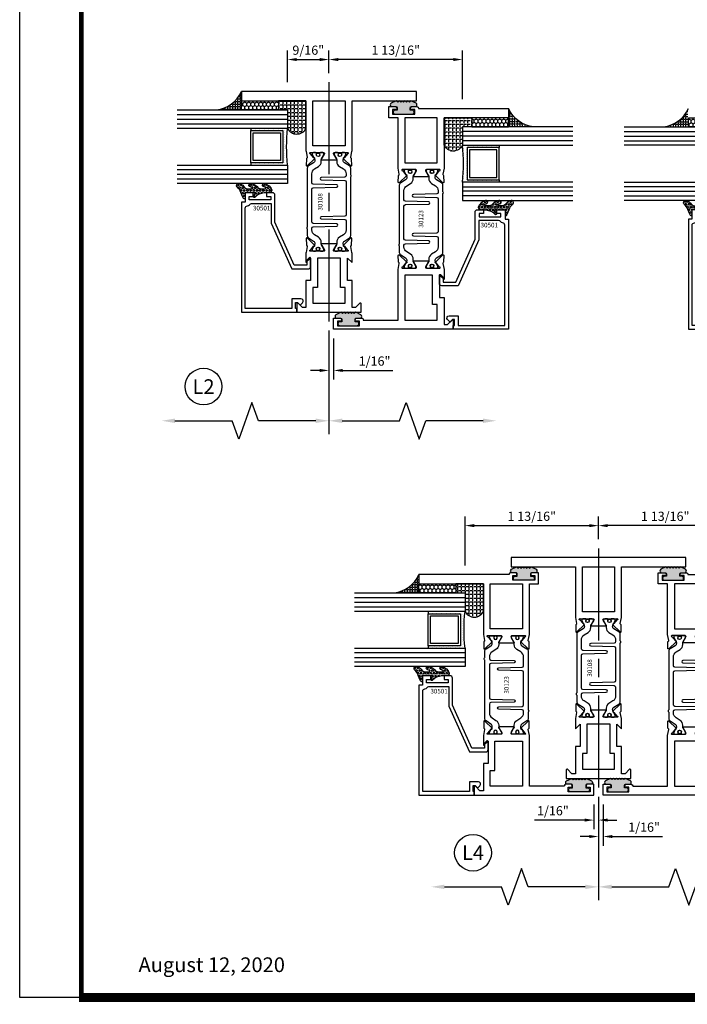
# Model space of a CAD drawing. Units: inches. Extents: x -12 to 186, y -91 to 4.
# Drawn here: x 121 to 130, y -67 to -54 of the extents above; entities that cross this region are included whole.
import ezdxf
from ezdxf.enums import TextEntityAlignment as Align

# ---------------------------------------------------------------- set-up
doc = ezdxf.new("R2010")
doc.units = ezdxf.units.IN
doc.header["$LTSCALE"] = 0.5
doc.header["$MEASUREMENT"] = 0
doc.linetypes.add('CENTER', pattern=[2, 1.25, -0.25, 0.25, -0.25])
for name, color, linetype in [('Beads', 5, 'Continuous'), ('CenterLine', 2, 'CENTER'), ('Dimensions', 3, 'Continuous'), ('GLASS', 8, 'Continuous'), ('Object', 6, 'Continuous'), ('OBJECTS', 6, 'Continuous'), ('sealant', 1, 'Continuous'), ('Text', 4, 'Continuous'), ('VINYL', 6, 'Continuous')]:
    doc.layers.add(name, color=color, linetype=linetype)
doc.styles.add('Arial', font='arial.ttf')
doc.styles.add('Simplex', font='simplex.shx')
doc.styles.get("Standard").update_dxf_attribs({"font": 'arial.ttf'})
doc.dimstyles.new('Standard$0', dxfattribs={"dimtxt": 0.125, "dimasz": 0.125, "dimexe": 0.125, "dimexo": 0.125, "dimgap": 0.0625, "dimtad": 1, "dimdec": 5, "dimzin": 0, "dimdsep": 46, "dimlunit": 5, "dimtxsty": 'Simplex', "dimcen": 0, "dimadec": 1, "dimazin": 2, "dimtfac": 1, "dimtdec": 5, "dimtofl": 0, "dimtmove": 0, "dimatfit": 3, "dimfxl": 1, "dimfrac": 2, "dimtolj": 1, "dimtzin": 0, "dimlwd": -1, "dimlwe": -1, "dimarcsym": 0})

# ---------------------------------------------------------------- blocks, each defined once
blk = doc.blocks.new('*D9')
at = {"layer": 'Defpoints', "color": 0, "transparency": 16777216}
for p in [(125.1337373582043, -57.74022736736579), (125.196237369023, -57.8455185785058), (125.196237369023, -58.40577265953245)]:
    blk.add_point(p, dxfattribs=at)
at = {"layer": 'Dimensions', "color": 0, "transparency": 16777216}
for p, q in [((125.1337373582043, -57.86522736736579), (125.1337373582043, -58.53077265953245)), ((125.196237369023, -57.9705185785058), (125.196237369023, -58.53077265953245)), ((125.0087373582043, -58.40577265953245), (124.8837373582043, -58.40577265953245)), ((125.321237369023, -58.40577265953245), (126.0026144560106, -58.40577265953245))]:
    blk.add_line(p, q, dxfattribs=at)
for points in [[(125.0087373582043, -58.38493932619911), (125.0087373582043, -58.42660599286578), (125.1337373582043, -58.40577265953245)], [(125.321237369023, -58.38493932619911), (125.321237369023, -58.42660599286578), (125.196237369023, -58.40577265953245)]]:
    blk.add_solid(points, dxfattribs=at)
at = {"layer": 'Dimensions', "color": 0, "transparency": 16777216, "insert": (125.7527849880706, -58.2786410087821), "char_height": 0.125, "attachment_point": 5, "style": 'Arial'}
blk.add_mtext('\\A1;1/16"', dxfattribs=at)
blk = doc.blocks.new('DIM')
at = {"color": 0, "linetype": 'ByBlock'}
for p, q in [((-0.125, 0), (-0.8644460117492017, 0)), ((-0.6844460117492019, -0.1799999999999997), (-0.6844460117492019, -0.9559300415495144)), ((-0.6844460117492019, -2.091860083099029), (-0.6844460117492019, -1.315930041549514))]:
    blk.add_line(p, q, dxfattribs=at)
for p, q in [((-0.4344460117492019, -1.045930041549511), (-0.9344460117492019, -1.225930041549518)), ((-0.6844460117492019, -0.9559300415495144), (-0.4344460117492019, -1.045930041549511)), ((-0.9344460117492019, -1.225930041549518), (-0.6844460117492019, -1.315930041549514))]:
    blk.add_line(p, q)
for points in [[(-0.7144460117492013, -0.1799999999999997), (-0.6544460117492026, -0.1799999999999997), (-0.6844460117492019, 0)], [(-0.7144460117492013, -2.091860083099029), (-0.6544460117492026, -2.091860083099029), (-0.6844460117492019, -2.271860083099028)]]:
    blk.add_solid(points, dxfattribs=at)
at = {"layer": 'Defpoints', "color": 0, "linetype": 'ByBlock'}
blk.add_point((-0.6844460117492019, -2.271860083099028), dxfattribs=at)
blk = doc.blocks.new('*D28')
at = {"layer": 'Defpoints', "color": 0, "transparency": 16777216}
for p in [(125.1337373598995, -54.18044209125092), (125.1337373598995, -54.49022736736579), (124.5712373600245, -54.61522736736579)]:
    blk.add_point(p, dxfattribs=at)
at = {"layer": 'Dimensions', "color": 0, "transparency": 16777216}
for p, q in [((124.5712373600245, -54.49022736736579), (124.5712373600245, -54.05544209125092)), ((125.1337373598995, -54.36522736736579), (125.1337373598995, -54.05544209125092)), ((124.6962373600245, -54.18044209125092), (125.0087373598995, -54.18044209125092))]:
    blk.add_line(p, q, dxfattribs=at)
for points in [[(124.6962373600245, -54.15960875791759), (124.6962373600245, -54.20127542458426), (124.5712373600245, -54.18044209125092)], [(125.0087373598995, -54.15960875791759), (125.0087373598995, -54.20127542458426), (125.1337373598995, -54.18044209125092)]]:
    blk.add_solid(points, dxfattribs=at)
at = {"layer": 'Dimensions', "color": 0, "transparency": 16777216, "insert": (124.852487359962, -54.05331044050058), "char_height": 0.125, "attachment_point": 5, "style": 'Arial'}
blk.add_mtext('\\A1;9/16"', dxfattribs=at)
blk = doc.blocks.new('*D29')
at = {"layer": 'Defpoints', "color": 0, "transparency": 16777216}
for p in [(125.1337373598995, -54.18044209125092), (125.1337373598995, -54.49022736736579), (126.9462373595244, -54.8455185785058)]:
    blk.add_point(p, dxfattribs=at)
at = {"layer": 'Dimensions', "color": 0, "transparency": 16777216}
for p, q in [((125.1337373598995, -54.36522736736579), (125.1337373598995, -54.05544209125092)), ((126.9462373595244, -54.7205185785058), (126.9462373595244, -54.05544209125092)), ((126.8212373595244, -54.18044209125092), (125.2587373598995, -54.18044209125092))]:
    blk.add_line(p, q, dxfattribs=at)
for points in [[(125.2587373598995, -54.15960875791759), (125.2587373598995, -54.20127542458426), (125.1337373598995, -54.18044209125092)], [(126.8212373595244, -54.15960875791759), (126.8212373595244, -54.20127542458426), (126.9462373595244, -54.18044209125092)]]:
    blk.add_solid(points, dxfattribs=at)
at = {"layer": 'Dimensions', "color": 0, "transparency": 16777216, "insert": (126.0399873597119, -54.05326780748558), "char_height": 0.125, "attachment_point": 5, "style": 'Arial'}
blk.add_mtext('\\A1;1 13/16"', dxfattribs=at)
blk = doc.blocks.new('TR-6418E')
at = {"layer": 'VINYL'}
h = blk.add_hatch(dxfattribs=at)
h.set_pattern_fill('AR-CONC', color=2)
h.set_pattern_definition([(49.99999999999999, (-128.7063561248717, 34.4316526462555), (7.172601826007535, -0.6275213498259511), [0.75, -8.25]), (355, (-128.7063561248717, 34.4316526462555), (-1.38751333613, 7.521921337000118), [0.6, -6.6]), (100.45144446, (-128.1086393148717, 34.3793592062555), (5.78508846727112, 6.894399909686294), [0.6374019199999995, -7.011421119999996]), (46.18420000000001, (-128.7063561248717, 36.4316526462555), (10.67241330671572, -1.655192807930765), [1.125, -12.375]), (96.63563549, (-127.8169886748717, 36.2937195762555), (9.346619456742284, 9.741186007745505), [0.95610342, -10.5171376]), (351.1841639899999, (-128.7063561248717, 36.4316526462555), (9.346619450547731, 9.741186002699902), [0.9, -9.90000001]), (21, (-127.7063561248717, 35.9316526462555), (5.969070521184617, -4.026188906653388), [0.75, -8.25]), (326.0000000000001, (-127.7063561248717, 35.9316526462555), (2.433153319215817, 7.25150045046853), [0.6, -6.6]), (71.45144474, (-127.2089335848717, 35.5961369062555), (8.402223767299711, 3.225311528063538), [0.6374019000000001, -7.01142112]), (37.50000000000001, (-128.7063561248717, 34.4316526462555), (0.1215985531729067, 3.328938538313115), [0, -6.52, 0, -6.7, 0, -6.625]), (7.499999999999999, (-128.7063561248717, 34.4316526462555), (2.630695374421486, 3.944117118823602), [0, -3.82, 0, -6.37, 0, -2.525]), (327.5, (-130.9363561248717, 34.4316526462555), (5.33822436172409, -0.2255487173437976), [0, -2.5, 0, -7.8, 0, -10.35]), (317.5, (-131.9363561248717, 34.4316526462555), (5.831861693423862, 1.001049823323177), [0, -3.25, 0, -5.18, 0, -7.35])])
edge = h.paths.add_edge_path()
edge.add_line((0.09000000000000341, 0.08799999999997965), (0.09000000000000341, 0.05499999999996419))
edge.add_line((0.09000000000000341, 0.05499999999996419), (0.1150000000000091, 0.05499999999999261))
edge.add_arc((0.1150000000000091, 0.02750000000000341), 0.0274999999999892, -90, 90, ccw=False)
edge.add_line((0.1150000000000091, 1.4210854715202e-14), (-0.1150000000000091, -1.4210854715202e-14))
edge.add_arc((-0.1150000000000091, 0.0274999999999892), 0.02750000000000341, 90, 270, ccw=False)
edge.add_line((-0.1150000000000091, 0.05499999999999261), (-0.09000000000000341, 0.05500000000002103))
edge.add_line((-0.09000000000000341, 0.05500000000002103), (-0.09000000000000341, 0.08799999999997965))
edge.add_arc((-0.1050000000000075, 0.08799999999999031), 0.01500000000000412, 359.9999999999592, 449.9999999999321)
edge.add_line((-0.1049999999999898, 0.1029999999999944), (-0.1690000000000254, 0.1029999999999944))
edge.add_arc((-0.153212491776035, 0.1259999999999759), 0.02789705030862068, 124.46622586600361, 235.5337741338902, ccw=False)
edge.add_line((-0.1689999999999827, 0.1489999999999867), (-0.09999999999999432, 0.1830117813910448))
edge.add_line((-0.09999999999999432, 0.1830117813910448), (-0.0800000000000125, 0.1655058906955134))
edge.add_line((-0.0800000000000125, 0.1655058906955134), (-0.06000000000000227, 0.1830117813910448))
edge.add_line((-0.06000000000000227, 0.1830117813910448), (-0.04000000000000625, 0.1655058906955134))
edge.add_line((-0.04000000000000625, 0.1655058906955134), (-0.02000000000001023, 0.1830117813910448))
edge.add_line((-0.02000000000001023, 0.1830117813910448), (0, 0.1655058906955134))
edge.add_line((0, 0.1655058906955134), (0.02000000000001023, 0.1830117813910448))
edge.add_line((0.02000000000001023, 0.1830117813910448), (0.04000000000000625, 0.1655058906955134))
edge.add_line((0.04000000000000625, 0.1655058906955134), (0.06000000000000227, 0.1830117813910448))
edge.add_line((0.06000000000000227, 0.1830117813910448), (0.0800000000000125, 0.1655058906955134))
edge.add_line((0.0800000000000125, 0.1655058906955134), (0.09999999999999432, 0.1830117813910448))
edge.add_line((0.09999999999999432, 0.1830117813910448), (0.1690000000000111, 0.1489999999999867))
edge.add_arc((0.1532124917760491, 0.1259999999999857), 0.02789705030862071, -55.53377413392559, 55.533774133961, ccw=False)
edge.add_line((0.1690000000000254, 0.1029999999999944), (0.105000000000004, 0.102999999999966))
edge.add_arc((0.1050000000000004, 0.08799999999996899), 0.01499999999999702, 89.99999999998643, 179.9999999999593)
h = blk.add_hatch(color=2, dxfattribs=at)
h.dxf.hatch_style = 1
edge = h.paths.add_edge_path()
edge.add_line((0.09000000000000341, 0.08799999999997965), (0.09000000000000341, 0.05499999999996419))
edge.add_line((0.09000000000000341, 0.05499999999996419), (0.1150000000000091, 0.05499999999999261))
edge.add_arc((0.1150000000000091, 0.02750000000000341), 0.0274999999999892, -90, 90, ccw=False)
edge.add_line((0.1150000000000091, 1.4210854715202e-14), (-0.1150000000000091, -1.4210854715202e-14))
edge.add_arc((-0.1150000000000091, 0.0274999999999892), 0.02750000000000341, 90, 270, ccw=False)
edge.add_line((-0.1150000000000091, 0.05499999999999261), (-0.09000000000000341, 0.05500000000002103))
edge.add_line((-0.09000000000000341, 0.05500000000002103), (-0.09000000000000341, 0.08799999999997965))
edge.add_arc((-0.1050000000000075, 0.08799999999999031), 0.01500000000000412, 359.9999999999592, 449.9999999999321)
edge.add_line((-0.1049999999999898, 0.1029999999999944), (-0.1690000000000254, 0.1029999999999944))
edge.add_arc((-0.153212491776035, 0.1259999999999759), 0.02789705030862068, 124.46622586600361, 235.5337741338902, ccw=False)
edge.add_line((-0.1689999999999827, 0.1489999999999867), (-0.09999999999999432, 0.1830117813910448))
edge.add_line((-0.09999999999999432, 0.1830117813910448), (-0.0800000000000125, 0.1655058906955134))
edge.add_line((-0.0800000000000125, 0.1655058906955134), (-0.06000000000000227, 0.1830117813910448))
edge.add_line((-0.06000000000000227, 0.1830117813910448), (-0.04000000000000625, 0.1655058906955134))
edge.add_line((-0.04000000000000625, 0.1655058906955134), (-0.02000000000001023, 0.1830117813910448))
edge.add_line((-0.02000000000001023, 0.1830117813910448), (0, 0.1655058906955134))
edge.add_line((0, 0.1655058906955134), (0.02000000000001023, 0.1830117813910448))
edge.add_line((0.02000000000001023, 0.1830117813910448), (0.04000000000000625, 0.1655058906955134))
edge.add_line((0.04000000000000625, 0.1655058906955134), (0.06000000000000227, 0.1830117813910448))
edge.add_line((0.06000000000000227, 0.1830117813910448), (0.0800000000000125, 0.1655058906955134))
edge.add_line((0.0800000000000125, 0.1655058906955134), (0.09999999999999432, 0.1830117813910448))
edge.add_line((0.09999999999999432, 0.1830117813910448), (0.1690000000000111, 0.1489999999999867))
edge.add_arc((0.1532124917760491, 0.1259999999999857), 0.02789705030862071, -55.53377413392559, 55.533774133961, ccw=False)
edge.add_line((0.1690000000000254, 0.1029999999999944), (0.105000000000004, 0.102999999999966))
edge.add_arc((0.1050000000000004, 0.08799999999996899), 0.01499999999999702, 89.99999999998643, 179.9999999999593)
at = {"layer": 'VINYL', "color": 2}
blk.add_lwpolyline([(0.09000000000000341, 0.08799999999997965), (0.09000000000000341, 0.05499999999996419), (0.1150000000000091, 0.05499999999999261, -0.9999999999999999), (0.1150000000000091, 1.4210854715202e-14), (-0.1150000000000091, -1.4210854715202e-14, -0.9999999999999999), (-0.1150000000000091, 0.05499999999999261), (-0.09000000000000341, 0.05500000000002103), (-0.09000000000000341, 0.08799999999997965, 0.4142135623729564), (-0.1049999999999898, 0.1029999999999944), (-0.1690000000000254, 0.1029999999999944, -0.52650182976755), (-0.1689999999999827, 0.1489999999999867), (-0.09999999999999432, 0.1830117813910448), (-0.0800000000000125, 0.1655058906955134), (-0.06000000000000227, 0.1830117813910448), (-0.04000000000000625, 0.1655058906955134), (-0.02000000000001023, 0.1830117813910448), (0, 0.1655058906955134), (0.02000000000001023, 0.1830117813910448), (0.04000000000000625, 0.1655058906955134), (0.06000000000000227, 0.1830117813910448), (0.0800000000000125, 0.1655058906955134), (0.09999999999999432, 0.1830117813910448), (0.1690000000000111, 0.1489999999999867, -0.5265018297675492), (0.1690000000000254, 0.1029999999999944), (0.105000000000004, 0.102999999999966, 0.4142135623729563)], format="xyb", close=True, dxfattribs=at)
blk = doc.blocks.new('sheet')
at = {"linetype": 'Continuous'}
for points, const_width in [([(0.418808689372355, 10.52255285487147), (0.418808689372355, -0.03093121782660546)], 0.030931217826614), ([(0.4033430804590523, 0), (7.455660744927037, 0)], 0.06186243565322799)]:
    blk.add_lwpolyline(points, dxfattribs=dict(at, const_width=const_width))
at = {"layer": 'Defpoints'}
blk.add_lwpolyline([(0, 0), (0, 10.49162163704486), (7.859375, 10.49162163704486), (7.859375, 0)], close=True, dxfattribs=at)
blk = doc.blocks.new('*D346')
at = {"layer": 'Defpoints', "color": 0, "transparency": 16777216}
for p in [(128.7932768108793, -64.07472121543498), (128.855776821698, -64.18001242657499), (128.855776821698, -64.74026650760163)]:
    blk.add_point(p, dxfattribs=at)
at = {"layer": 'Dimensions', "color": 0, "transparency": 16777216}
for p, q in [((128.7932768108793, -64.19972121543498), (128.7932768108793, -64.86526650760163)), ((128.855776821698, -64.30501242657499), (128.855776821698, -64.86526650760163)), ((128.6682768108793, -64.74026650760163), (128.5432768108793, -64.74026650760163)), ((128.980776821698, -64.74026650760163), (129.6621539086856, -64.74026650760163))]:
    blk.add_line(p, q, dxfattribs=at)
for points in [[(128.6682768108793, -64.7194331742683), (128.6682768108793, -64.76109984093496), (128.7932768108793, -64.74026650760163)], [(128.980776821698, -64.7194331742683), (128.980776821698, -64.76109984093496), (128.855776821698, -64.74026650760163)]]:
    blk.add_solid(points, dxfattribs=at)
at = {"layer": 'Dimensions', "color": 0, "transparency": 16777216, "insert": (129.4123244407456, -64.61313485685129), "char_height": 0.125, "attachment_point": 5, "style": 'Arial'}
blk.add_mtext('\\A1;1/16"', dxfattribs=at)
blk = doc.blocks.new('*D347')
at = {"layer": 'Defpoints', "color": 0, "transparency": 16777216}
for p in [(128.7932768108793, -64.07472121543498), (128.7307768126996, -64.18001242657499), (128.7307768126996, -64.51704006633867)]:
    blk.add_point(p, dxfattribs=at)
at = {"layer": 'Dimensions', "color": 0, "transparency": 16777216}
for p, q in [((128.7932768108793, -64.19972121543498), (128.7932768108793, -64.64204006633867)), ((128.7307768126996, -64.30501242657499), (128.7307768126996, -64.64204006633867)), ((128.6057768126996, -64.51704006633867), (127.9243997164633, -64.51704006633867)), ((128.9182768108793, -64.51704006633867), (129.0432768108793, -64.51704006633867))]:
    blk.add_line(p, q, dxfattribs=at)
for points in [[(128.6057768126996, -64.49620673300534), (128.6057768126996, -64.537873399672), (128.7307768126996, -64.51704006633867)], [(128.9182768108793, -64.49620673300534), (128.9182768108793, -64.537873399672), (128.7932768108793, -64.51704006633867)]]:
    blk.add_solid(points, dxfattribs=at)
at = {"layer": 'Dimensions', "color": 0, "transparency": 16777216, "insert": (128.1742291844033, -64.38990841558832), "char_height": 0.125, "attachment_point": 5, "style": 'Arial'}
blk.add_mtext('\\A1;1/16"', dxfattribs=at)
blk = doc.blocks.new('*D345')
at = {"layer": 'Defpoints', "color": 0, "transparency": 16777216}
for p in [(128.7932768125745, -60.51493593932011), (128.7932768125745, -60.82472121543498), (126.9807768129495, -61.18001242657499)]:
    blk.add_point(p, dxfattribs=at)
at = {"layer": 'Dimensions', "color": 0, "transparency": 16777216}
for p, q in [((126.9807768129495, -61.05501242657499), (126.9807768129495, -60.38993593932011)), ((128.7932768125745, -60.69972121543498), (128.7932768125745, -60.38993593932011)), ((127.1057768129495, -60.51493593932011), (128.6682768125745, -60.51493593932011))]:
    blk.add_line(p, q, dxfattribs=at)
for points in [[(127.1057768129495, -60.49410260598678), (127.1057768129495, -60.53576927265345), (126.9807768129495, -60.51493593932011)], [(128.6682768125745, -60.49410260598678), (128.6682768125745, -60.53576927265345), (128.7932768125745, -60.51493593932011)]]:
    blk.add_solid(points, dxfattribs=at)
at = {"layer": 'Dimensions', "color": 0, "transparency": 16777216, "insert": (127.887026812762, -60.38776165555476), "char_height": 0.125, "attachment_point": 5, "style": 'Arial'}
blk.add_mtext('\\A1;1 13/16"', dxfattribs=at)
blk = doc.blocks.new('*D344')
at = {"layer": 'Defpoints', "color": 0, "transparency": 16777216}
for p in [(128.7932768125745, -60.51493593932011), (128.7932768125745, -60.82472121543498), (130.6057768121994, -61.18001242657499)]:
    blk.add_point(p, dxfattribs=at)
at = {"layer": 'Dimensions', "color": 0, "transparency": 16777216}
for p, q in [((128.7932768125745, -60.69972121543498), (128.7932768125745, -60.38993593932011)), ((130.6057768121994, -61.05501242657499), (130.6057768121994, -60.38993593932011)), ((130.4807768121994, -60.51493593932011), (128.9182768125745, -60.51493593932011))]:
    blk.add_line(p, q, dxfattribs=at)
for points in [[(128.9182768125745, -60.49410260598678), (128.9182768125745, -60.53576927265345), (128.7932768125745, -60.51493593932011)], [(130.4807768121994, -60.49410260598678), (130.4807768121994, -60.53576927265345), (130.6057768121994, -60.51493593932011)]]:
    blk.add_solid(points, dxfattribs=at)
at = {"layer": 'Dimensions', "color": 0, "transparency": 16777216, "insert": (129.6995268123869, -60.38776165555476), "char_height": 0.125, "attachment_point": 5, "style": 'Arial'}
blk.add_mtext('\\A1;1 13/16"', dxfattribs=at)
blk = doc.blocks.new('IB-2807')
at = {"color": 13, "ltscale": 0.5}
blk.add_lwpolyline([(-0.2916564662711636, -0.08221665809074707, -0.4073799803307416), (-0.2719768496507555, -0.06299199999999772), (0.1736830829841409, -0.06299200000000482, -0.4073799803307085), (0.1933626996045632, -0.08221665809075418), (0.2007870000001049, -0.3996055000000069, 1.000000000000142), (0.2322830000000948, -0.3996055000000034), (0.2397073003956365, -0.08221665809075063, -0.4073799803307408), (0.2593869170160588, -0.06299200000000127), (0.3814491121870418, -0.06299200000000482, -0.2586175843558856), (0.4482244192783966, -0.1000061571342847), (0.4812940614538377, -0.1529286473706719, 0.2586175843559083), (0.5480693685451996, -0.1899428045049518), (0.5683500338383993, -0.1899428045049518, -0.131652055654937), (0.5840979864426572, -0.1941624410234706), (0.638038949121686, -0.2253051453753194, 0.1316520556549324), (0.6419759372727469, -0.2263600545049513), (0.6535419999999306, -0.2263600545049513, 0.414213562373095), (0.6692899999999327, -0.210612054504951), (0.6692899999999327, -0.1791158182849486, 0.414213562373095), (0.657478999999924, -0.1673048182849506), (0.6511986081195147, -0.1673048182849488, -1.6961298002934), (0.6511980673190436, -0.1259661923009467), (0.657478999999924, -0.1259661923009485, 0.414213562373095), (0.6692899999999327, -0.1141551923009487), (0.6692899999999327, -0.08265955450495355, 0.414213562373095), (0.6535419999999306, -0.06691155450495145), (0.6419756074417791, -0.06691155450495145, 0.1316530737711172), (0.6380385919933644, -0.06796647939471967), (0.584098264467201, -0.099109104945871, -0.1316530737712209), (0.5683502026735425, -0.103328804504951), (0.5649722946239564, -0.103328804504951, -0.258617584355875), (0.5315846410782825, -0.08482172593781456), (0.4901466503536653, -0.0185070785671364, 0.2586175843558927), (0.4567589968079915, 0), (-0.3367232145247385, 0, -0.2134217652834673), (-0.3425921476096931, 0.002624666666665831, 0.4472135955000521), (-0.3660678799494832, 0.002624666666665831, -0.2134217652834543), (-0.3719368130344236, 0), (-0.4567589968079915, 0, 0.2586175843559007), (-0.4901466503536653, -0.01850707856713996), (-0.5315846410782825, -0.08482172593781456, -0.2586175843558749), (-0.5649722946239564, -0.103328804504951), (-0.5683501043609098, -0.103328804504951, -0.1316524644635349), (-0.5840981008084896, -0.09910914267353732), (-0.6380388084508226, -0.06796646996280131, 0.1316524644635058), (-0.6419758075627158, -0.0669115545049479), (-0.6535420275590695, -0.0669115545049479, 0.414213562373095), (-0.6692900275590716, -0.08265955450494644), (-0.6692900275590716, -0.1141551923009452, 0.4142135623731504), (-0.6574790275590701, -0.1259661923009467), (-0.6511981233421977, -0.1259661923009467, -1.696130134016092), (-0.6511986143318964, -0.1673048143479487), (-0.6574790275590701, -0.167304814347947, 0.414213562373095), (-0.6692900275590716, -0.1791158143479468), (-0.6692900275590716, -0.2106120230089488, 0.414213562373095), (-0.6535420275590695, -0.2263600230089473), (-0.6419758086373548, -0.2263600230089455, 0.1316525292357516), (-0.638038807788817, -0.2253051065484382), (-0.5840981951074227, -0.1941624703469884, -0.1316525292358009), (-0.5683501917132432, -0.1899428045049518), (-0.5480693685451996, -0.1899428045049518, 0.2586175843558967), (-0.4812940614538377, -0.1529286473706719), (-0.4482244192783895, -0.1000061571342741, -0.2586175843559043), (-0.3814491121870276, -0.06299199999999772), (-0.3576806836826592, -0.06299199999999772, -0.4073799803307417), (-0.338001067062244, -0.08221665809074707), (-0.3305767666667094, -0.3996055000000069, 1.000000000000142), (-0.2990807666667052, -0.3996055000000034)], format="xyb", close=True, dxfattribs=at)
for centre, radius in [((-0.6397625275590713, -0.1466356391509436), 0.02362199999999978), ((0.6397624999999323, -0.1466356548989385), 0.02362199999999975)]:
    blk.add_circle(centre, radius, dxfattribs=at)
blk = doc.blocks.new('T30108')
for points in [[(-0.830418318644675, 0.07234307706646348, -0.5773502691897564), (-0.8481348186446809, 0.06211445102236723), (-0.9099800183891489, 0.09782079374292607, -0.1826758136818116), (-0.9135061685169177, 0.1021296454781861, 0.849635366392467), (-0.928843318644681, 0.0996194131840582), (-0.9288400023289256, -0.09961940979363249, 0.8496353663924768), (-0.9135028522011623, -0.1021296420877675, -0.1826758136817141), (-0.9099767020734078, -0.09782079035249325), (-0.8481315023289255, -0.06211444763193441, -0.5773502691895462), (-0.8304150023289338, -0.07234307367603776), (-0.8304832953538437, -0.2500488904366307, -1.526198365857429), (-0.8450677667809359, -0.251182648601457), (-0.8969645336271341, -0.209307278627108, -0.2679491924311116), (-0.8997991577568882, -0.2019611891874007, 0.7332303362622317), (-0.9132520033667575, -0.195283146832999), (-1.009573900437346, -0.29537650558553, 0.6681786379192202), (-1.003749102151247, -0.30870892431588), (-0.9146812012488397, -0.3069986896707277, 0.1989123673796302), (-0.9091587325914929, -0.3045859792225372), (-0.903280717736088, -0.2984778120500877, -0.2914734195860816), (-0.8950565570557956, -0.2964881739284948), (-0.8125199748597538, -0.3119685984597993, 0.04638501122915426), (-0.8068052250377917, -0.3124998826958887), (-0.125, -0.3124810596073502), (-0.125, -1.187499999875001), (0, -1.187499999875001), (0, 1.187499999875001), (-0.125, 1.187499999875001), (-0.125, 0.3124979505742829), (-0.8068052250377917, 0.3124998860863002, 0.04638501122915426), (-0.8125199748597538, 0.3119686018502108), (-0.8950565570557956, 0.2964881773189063, -0.2914734195860816), (-0.903280717736088, 0.2984778154404992), (-0.9091587325914929, 0.3045859826129487, 0.1989123673796302), (-0.9146812012488397, 0.3069986930611392), (-1.003749102151247, 0.3087089277062915, 0.6681786379192202), (-1.009573900437346, 0.2953765089759415), (-0.9132520033667575, 0.1952831502234105, 0.7332303362622317), (-0.8997991577568882, 0.2019611925778122, -0.2679491924311116), (-0.8969645336271341, 0.2093072820175195), (-0.8450677667809359, 0.2511826519918685, -1.526198365857429), (-0.8304832953538437, 0.2500488938270422)], [(-2.9375, -0.312500044008182), (-2.568964999906427, -0.3125000440188614), (-2.568964999906427, -0.249999999885631), (-2.263364999906628, -0.249999999885631), (-2.325361265763448, -0.3124962356284158), (-2.193258095842438, -0.3124998826958887, 0.04638501122915426), (-2.187543346020476, -0.3119685984597993), (-2.105006763824434, -0.2964881739284948, -0.2914734195860816), (-2.096782603144142, -0.2984778120500877), (-2.090904588288737, -0.3045859792225372, 0.1989123673796302), (-2.08538211963139, -0.3069986896707277), (-1.996314218728983, -0.30870892431588, 0.6681786379192202), (-1.990489420442884, -0.29537650558553), (-2.086811317513472, -0.195283146832999, 0.7332303362622317), (-2.100264163123342, -0.2019611891874007, -0.2679491924311116), (-2.103098787253096, -0.209307278627108), (-2.154995554099294, -0.251182648601457, -1.526198365857429), (-2.169580025526386, -0.2500488904366307), (-2.169648318551296, -0.07234307368672432, -0.5773502691895962), (-2.151931818551304, -0.06211444764262808), (-2.090086618806822, -0.09782079036318692, -0.182675813681714), (-2.086560468679068, -0.1021296420984612, 0.8496353663928554), (-2.071223318551304, -0.09961940980431905), (-2.071220002235549, 0.09961941317337164, 0.8496353663928453), (-2.086557152363312, 0.1021296454674996, -0.1826758136818114), (-2.090083302491081, 0.09782079373223951), (-2.151928502235549, 0.06211445101168067, -0.5773502691897564), (-2.169645002235555, 0.07234307705577692), (-2.169580025526386, 0.2500488938270422, -1.526198365857429), (-2.154995554099294, 0.2511826519918685), (-2.103098787253096, 0.2093072820175195, -0.2679491924311116), (-2.100264163123342, 0.2019611925778122, 0.7332303362622317), (-2.086811317513472, 0.1952831502234105), (-1.990489420442884, 0.2953765089759415, 0.6681786379192202), (-1.996314218728983, 0.3087089277062915), (-2.08538211963139, 0.3069986930611392, 0.1989123673796302), (-2.090904588288737, 0.3045859826129487), (-2.096782603144142, 0.2984778154404992, -0.2914734195860816), (-2.105006763824434, 0.2964881773189063), (-2.187543346020476, 0.3119686018502108, 0.04638501122915426), (-2.193258095842438, 0.3124998860863002), (-2.325364515014741, 0.3124995110619579), (-2.263364999906628, 0.2499999998642437), (-2.568964999906427, 0.2499999998642437), (-2.568964999906427, 0.3125000439974883), (-2.9375, 0.3125000440081678), (-2.9375, 0.3603578642512204), (-2.877428932188195, 0.4204289320630821, 0.6681786379191457), (-2.884500000000116, 0.4374999998749303), (-3, 0.4374999998749374), (-2.999999999999993, -0.4374999998749516), (-2.884500000000116, -0.4374999998749516, 0.6681786379191457), (-2.877428932188188, -0.4204289320630892), (-2.9375, -0.3603578642512346)]]:
    blk.add_lwpolyline(points, format="xyb", close=True)
for points in [[(-2.662684999906418, 0.1562479517193509), (-2.662684999906418, 0.2187489787733767), (-2.87525000000096, 0.2187489741015298), (-2.87525000000096, -0.2187489774919769), (-2.662684999906418, -0.2187489728201371), (-2.662684999906418, -0.1562500000538591), (-2.263364999906628, -0.1562499998856879), (-2.263364999906628, 0.1562479517193509)], [(-0.1247499999990396, -0.2187479517300375), (-0.7366650046578513, -0.2187479517300375), (-0.7366650046578513, 0.2187479517300375), (-0.1247499999990396, 0.2187479517300375)]]:
    blk.add_lwpolyline(points, close=True)
blk.add_blockref('IB-2807', (-1.50000997476986, 0.295233824155261))
at = {"rotation": 180}
blk.add_blockref('IB-2807', (-1.50000997476986, -0.2952338207648353), dxfattribs=at)
blk = doc.blocks.new('T30123')
for points in [[(1.125234470809339, 0.3589893562518114, 0.2914734195860816), (1.133458631489638, 0.3609789943733972), (1.139336646345036, 0.3670871615458537, -0.1989123673796302), (1.144859115002383, 0.3694998719940372), (1.23392701590479, 0.3712101066391824, -0.6681786379193442), (1.239751814190889, 0.3578776879088537), (1.143429917120308, 0.2577843291563227, -0.7332303362619133), (1.129977071510432, 0.2644623715107173, 0.2679491924313002), (1.127142447380685, 0.2718084609504245), (1.075245680534486, 0.3136838309247594, 1.526198365856424), (1.060661209107394, 0.3125500727599473), (1.060706213468926, 0.1348442683569147, 0.5773502691897564), (1.078422713468932, 0.1246156423128184), (1.140267913213414, 0.160321985033363, 0.1826758136816352), (1.143794063341169, 0.1646308367686515, -0.8496353663925474), (1.159131213468918, 0.1621206044745236), (1.159134529784687, -0.0371182185031671, -0.8496353663927751), (1.14379737965691, -0.03962845079729505, 0.1826758136816432), (1.140271229529155, -0.03531959906206339), (1.078426029784673, 0.0003867436585096584, 0.5773502691898434), (1.060709529784667, -0.009841882385586587), (1.060661209107394, -0.1875477115037256, 1.526198365856424), (1.075245680534486, -0.1886814696685519), (1.127142447380685, -0.1468060996942029, 0.2679491924313002), (1.129977071510432, -0.1394600102544814, -0.7332303362619133), (1.143429917120308, -0.1327819679000868), (1.239751814190889, -0.2328753266526178, -0.6681786379193442), (1.23392701590479, -0.246207745382975), (1.144859115002383, -0.2444975107378298, -0.1989123673796302), (1.139336646345036, -0.2420848002896321), (1.133458631489638, -0.2359766331171897, 0.2914734195860815), (1.125234470809339, -0.2339869949955897), (1.042697888613304, -0.2494674195268942, -0.04638501122914903), (1.036983138791342, -0.2499987037629978), (0.3552912111400062, -0.2499798838022969), (0.3552912111400062, -0.375), (0.2052912111400147, -0.375), (0.2052912111400147, -0.2879999999999825, -0.4142135623731469), (0.2252912111400107, -0.2679999999999723), (0.2452912111400067, -0.2679999999999723), (0.2452912111400067, -0.3239999999999839), (0.308302992531047, -0.3239999999999839), (0.308302992531047, -0.02399999999997249), (0.2452912111400067, -0.02399999999997249), (0.2452912111400209, -0.07999999999998408), (0.2252912111400391, -0.07999999999998408, -0.414213562373043), (0.2052912111400431, -0.05999999999997385), (0.2052912111400289, 0.007000000000033424, -0.4142135623729389), (0.2252912111400249, 0.02700000000004366), (0.2302912111400133, 0.02700000000004366), (0.2302912111400062, 1.250001194555892), (0.3552912111400062, 1.250001194555892), (0.3552912111400062, 0.3749991298288222), (1.036983138791342, 0.3750010650192053, -0.04638501122914897), (1.042697888613304, 0.3744697807831301)], [(3.107623506631334, 0.4829289319380337, -0.668178637919487), (3.114694574443227, 0.499999999749889), (3.230194574443111, 0.499999999749889), (3.230194574443139, -1.125000000000057), (3.080194574443148, -1.125000000000057), (3.080194574443148, -1.038000000000039, -0.4142135623729389), (3.100194574443144, -1.018000000000029), (3.12019457444314, -1.018000000000029), (3.12019457444314, -1.074000000000055), (3.18320635583418, -1.074000000000055), (3.18320635583418, -0.7740000000000435), (3.12019457444314, -0.7740000000000435), (3.120194574443154, -0.8300000000000409), (3.100194574443172, -0.8300000000000409, -0.414213562372835), (3.080194574443176, -0.8100000000000449), (3.080194574443162, -0.7430000000000234, -0.4142135623731469), (3.100194574443158, -0.7230000000000132), (3.105194574443111, -0.7230000000000132), (3.105194574443111, -0.2499798846306476), (2.423532651356325, -0.2499987037629978, -0.04638501122914926), (2.417817901534363, -0.2494674195268942), (2.335281319338328, -0.2339869949955897, 0.2914734195860816), (2.327057158658029, -0.2359766331171897), (2.321179143802631, -0.2420848002896321, -0.1989123673796301), (2.315656675145284, -0.2444975107378298), (2.226588774242877, -0.246207745382975, -0.6681786379193437), (2.220763975956778, -0.2328753266526178), (2.317085873027359, -0.1327819679000868, -0.7332303362620605), (2.330538718637236, -0.1394600102544814, 0.2679491924311875), (2.333373342766983, -0.1468060996942029), (2.385270109613181, -0.1886814696685519, 1.526198365856424), (2.399854581040273, -0.1875477115037256), (2.39977625579845, -0.009843077191533212, 0.5773502691897565), (2.382059755798444, 0.0003855488525630335), (2.320214556053962, -0.03532079386798159, 0.18267581368183), (2.316688405926207, -0.03962964560324167, -0.849635366392527), (2.301351255798458, -0.03711941330911372), (2.301354572114199, 0.162119409668577, -0.8496353663925476), (2.316691722241949, 0.1646296419627049, 0.1826758136817296), (2.320217872369732, 0.1603207902274164), (2.382063072114214, 0.1246144475068718, 0.5773502691893692), (2.39977957211422, 0.134843073550968), (2.399824576475744, 0.3125500727599473, 1.526198365856424), (2.385240105048659, 0.3136838309247594), (2.333343338202461, 0.2718084609504245, 0.2679491924311875), (2.330508714072707, 0.2644623715107173, -0.7332303362620606), (2.317055868462838, 0.2577843291563227), (2.220733971392249, 0.3578776879088537, -0.6681786379193438), (2.226558769678348, 0.3712101066391824), (2.315626670580755, 0.3694998719940372, -0.1989123673796301), (2.321149139238102, 0.3670871615458537), (2.327027154093507, 0.3609789943733972, 0.2914734195860816), (2.335251314773792, 0.3589893562518114), (2.417787896969834, 0.3744697807831301, -0.04638501122914903), (2.423502646791796, 0.3750010650192053), (2.555560259199595, 0.3750006901334189), (2.493559574349739, 0.3124999997605755), (2.799159574349538, 0.3124999997605755), (2.799159574349538, 0.3750000438938059), (3.167694574443111, 0.3750000438831194), (3.167694574443111, 0.422857864126172)]]:
    blk.add_lwpolyline(points, format="xyb", close=True)
for points in [[(0.9669262429016143, -0.1562477693524897), (0.9669260212217168, 0.2812493154549145), (0.3552912111400062, 0.2812489773669284), (0.3552912111400062, -0.1562477828111071)], [(3.105194574443111, 0.2812489773669142), (2.892879574349529, 0.2812489726950673), (2.892879574349529, 0.2187499999287894), (2.493559574349739, 0.2187499997606182), (2.4935597643614, -0.1562481208990931), (3.105194574443111, -0.1562477828111071)]]:
    blk.add_lwpolyline(points, close=True)
blk.add_blockref('IB-2807', (1.730184599673272, 0.3577338206397656))
at = {"rotation": 180}
blk.add_blockref('IB-2807', (1.730184599673272, -0.2327338242803307), dxfattribs=at)
blk = doc.blocks.new('30501-16-go')
at = {"layer": 'GLASS'}
h = blk.add_hatch(dxfattribs=at)
h.set_pattern_fill('DOTS', color=256, scale=0.5, style=0)
h.set_pattern_definition([(0, (-99.14109194399175, -0.2230551489716959), (0.015625, 0.03125), [0, -0.03125])])
edge = h.paths.add_edge_path()
edge.add_line((-0.5002510000017537, -0.625), (-0.5002510000017537, -0.125))
edge.add_line((-0.5002510000017537, -0.125), (-0.5315000000017562, -0.125))
edge.add_line((-0.5315000000017562, -0.125), (-0.5315000000017562, -0.5625))
edge.add_line((-0.5315000000017562, -0.5625), (-0.9690000000017562, -0.5625))
edge.add_line((-0.9690000000017562, -0.5625), (-0.9690000000017562, -0.125))
edge.add_line((-0.9690000000017562, -0.125), (-1.000251000001754, -0.125))
edge.add_line((-1.000251000001754, -0.125), (-1.000251000001754, -0.625))
edge.add_arc((-0.7502510000017537, -3.117515968123314), 2.505022125920191, 84.27237406377827, 95.72762593622161, ccw=False)
at = {"layer": 'Object'}
h = blk.add_hatch(dxfattribs=at)
h.set_pattern_fill('HONEY', color=256, scale=0.25, style=0)
h.set_pattern_definition([(360, (-107.0690796476113, 49.21552260991035), (0.046875, -0.02706329375000001), [0.03125, -0.0625]), (240, (-107.0690796476113, 49.21552260991035), (-0.04687499989758061, -0.02706329392739556), [0.03124999999999998, -0.06249999999999995]), (300.0000000000001, (-107.0690796476113, 49.21552260991035), (1.024193753747953e-10, -0.05412658767739557), [-0.0625, 0.03125])])
h.paths.add_polyline_path([(-0.1252500000017562, 0), (-0.1252500000017562, -0.5), (-0.2502500000017562, -0.5), (-0.2502500000017562, 0)])
at = {"layer": 'sealant'}
h = blk.add_hatch(dxfattribs=at)
h.set_pattern_fill('ANGLE', color=256, scale=0.125, style=0)
h.set_pattern_definition([(360, (-107.069329647613, 49.21552260991054), (-4.209584341264422e-18, -0.034375), [0.025, -0.009375]), (270, (-107.069329647613, 49.21552260991054), (-0.034375, 2.104792170632211e-18), [0.025, -0.009375])])
edge = h.paths.add_edge_path()
edge.add_ellipse((0.1801081508687759, 0.3943889205008446), major_axis=(-0.3369157108243496, 0.2737835439382413), ratio=0.9986172314592467, start_angle=46.3769069553144, end_angle=104.533571542264)
edge.add_line((-4.263256414560601e-14, 1.84741111297626e-13), (-0.1250000000000426, 1.84741111297626e-13))
edge.add_line((-0.1250000000000426, 1.84741111297626e-13), (-0.2502500000017562, 0))
edge.add_line((-0.2502500000017562, 0), (-0.2502500000017989, 0.3397213324854675))
at = {"layer": 'VINYL'}
h = blk.add_hatch(dxfattribs=at)
h.set_pattern_fill('HEX', color=256, scale=0.1, style=0)
h.set_pattern_definition([(180, (-50.25451555461525, 8.899193399485341), (0, 0.0216506351), [0.0125, -0.025]), (60.00000000000001, (-50.25451555461525, 8.899193399485341), (0.01875000000466704, -0.01082531755), [0.01249999999999999, -0.02499999999999998]), (120, (-50.26701555461524, 8.899193399485341), (0.01875000000466704, 0.01082531755), [0.0125, -0.025])])
edge = h.paths.add_edge_path()
edge.add_arc((-1.41192775715156, 0.1467713772901362), 0.1433046756552334, 286.0291523776522, 323.3676805344812)
edge.add_arc((-1.278743160912057, 0.03932814657699168), 0.0284941609102994, -10.097290193875779, 129.6586147253133, ccw=False)
edge.add_arc((-1.334948394817474, 0.04098697923190286), 0.08452042674760295, 305.4297651112602, 355.4843346833429, ccw=False)
edge.add_arc((-1.255586650844251, -0.08704414117038084), 0.06649903744625356, 117.1692913148406, 173.4908034137713)
edge.add_line((-1.321657013719971, -0.07950563132109778), (-1.321657013719971, -0.135580717266734))
edge.add_arc((-1.311657013719994, -0.135580717266734), 0.00999999999997181, 180.0000000000154, 311.409889502019)
edge.add_arc((-1.388366015324806, -0.09644881790612203), 0.0954846722096565, 330.7664842507764, 344.7179919357683)
edge.add_arc((-1.273254921149174, -0.1219984282356421), 0.02300592114741229, -19.78724001729148, 179.0468466260029, ccw=False)
edge.add_arc((-1.382213408332035, -0.1141372562539118), 0.1315402677705785, 313.1595115276721, 353.1673451862648, ccw=False)
edge.add_arc((-1.261657013719983, -0.2617126980050273), 0.05999999999999163, 120.6401506698768, 180.0000000000244)
edge.add_line((-1.321657013719971, -0.2617126980050557), (-1.321657013719971, -0.3177877839506777))
edge.add_arc((-1.311657013719966, -0.3177877839506777), 0.01000000000000978, 179.9999999999669, 311.4098895019706)
edge.add_arc((-1.344592456990753, -0.2940928111508896), 0.05037177339758105, 321.7353959822304, 347.160986704599)
edge.add_arc((-1.272902357497884, -0.3071358387529699), 0.02265335749612774, -12.382746029746784, 175.3162141011454, ccw=False)
edge.add_arc((-1.386917335607663, -0.2807249912180225), 0.1396860617773839, 290.00140514612144, 347.0647637475637, ccw=False)
edge.add_arc((-1.341710607353633, -0.4023221824730285), 0.009999999999993561, 238.3691089050635, 284.9036154578284, ccw=False)
edge.add_line((-1.346955057748517, -0.4108366254997691), (-1.370493450396623, -0.3963382100156707))
edge.add_arc((-1.365249000001754, -0.387823766988916), 0.01000000000001066, 179.9999999999383, 238.3691089051507, ccw=False)
edge.add_line((-1.375249000001759, -0.3878237669889018), (-1.375249000001759, -0.3399999999950296))
edge.add_arc((-1.618008309349946, -0.3382824862889464), 0.2427653849471604, 359.5946411076302, 392.0028613414583)
edge.add_line((-1.412138011651564, -0.2096261508284698), (-1.435907037473754, -0.1837503730149024))
edge.add_arc((-1.427483771371826, -0.1732202140738366), 0.01348464531042783, 33.79700200013582, 231.3430486128991, ccw=False)
edge.add_line((-1.416277848047443, -0.1657193513503898), (-1.389100831393478, -0.1856496620491157))
edge.add_arc((-1.385249000001764, -0.176421260512015), 0.01000000000000897, 247.3448897647274, 359.9999999999825)
edge.add_line((-1.375249000001759, -0.176421260512015), (-1.375249000001759, -0.04699999999502324))
edge.add_line((-1.375249000001759, -0.04699999999502324), (-1.459898729340182, -0.04699999999502324))
edge.add_arc((-1.42867863760388, -0.04699999999493798), 0.03122009173629769, 105.00000000014921, 180.00000000015, ccw=False)
edge.add_line((-1.436758991935164, -0.01684370708775873), (-1.372357550831623, 0.009038197422498229))
at = {"layer": 'Beads'}
blk.add_lwpolyline([(-1.472249000001796, -0.3974999999950342), (-1.472249000001767, -0.1024999999950182), (-1.42524900000177, -0.1024999999950182), (-1.42524900000177, -0.1599999999950228), (-1.375249000001759, -0.1599999999950228), (-1.375249000001759, -0.04699999999502324), (-1.504249000001778, -0.04699999999502324), (-1.504249000001778, 4.973799150320701e-12), (-3, 4.845901457883883e-12), (-3, -0.7500000000000568), (-2.949999999999989, -0.7500000000000568), (-2.949999999999989, -0.7340000000000657), (-2.867000000000019, -0.7340000000065601), (-2.867000000000004, -0.7608578643828281), (-2.895071067811884, -0.7889289321946933, 0.414213562373095), (-2.895071067811884, -0.8030710678184221), (-2.869920310216784, -0.8282218254135074, 0.6681786379193155), (-2.816999999999993, -0.8063015151967363), (-2.817000000000007, -0.6840000000065629), (-2.949999999999989, -0.6840000000000543), (-2.949999999999989, -0.04999999999515126), (-1.585249000001795, -0.04999999999502336, -0.414213562373095), (-1.554249000001789, -0.08099999999502927, 0.2729194727216536), (-1.53824900000177, -0.1081293199275279, -0.2729194727218499), (-1.522249000001779, -0.1352586398600408), (-1.522249000001779, -0.402999999995032), (-1.787004845670552, -0.4029999999950746), (-2.410364999875469, -0.6842033922563502), (-2.410364999875469, -0.9065000000065595, 0.4142135623726588), (-2.379364999875477, -0.9375000000065654), (-2.267064999875487, -0.9375000000065512, 0.6681786379187921), (-2.259993932063622, -0.9204289321946817), (-2.29292286425175, -0.887500000006554), (-2.360364999875472, -0.887500000006554), (-2.360364999875472, -0.7165000000065618), (-1.776249000001755, -0.4529999999976155), (-1.406249000001765, -0.4529999999950292, 0.414213562373095), (-1.375249000001759, -0.4219999999950232), (-1.375249000001759, -0.3399999999950296), (-1.42524900000177, -0.3399999999950296), (-1.42524900000177, -0.3974999999950342)], format="xyb", close=True, dxfattribs=at)
at = {"layer": 'GLASS'}
for p, q in [((-1.187749500001757, 0.8750000000000142), (-1.187749500001757, -0.625)), ((-1.125251000001754, 0.875), (-1.125251000001754, -0.625)), ((-1.062751000001754, -0.625), (-1.062751000001754, 0.875)), ((-0.4377510000017537, 0.875), (-0.4377510000017537, -0.625)), ((-0.3752510000017537, 0.875), (-0.3752510000017537, -0.625)), ((-0.3127510000017537, 0.875), (-0.3127510000017537, -0.625)), ((-0.9690000000017562, -0.125), (-0.5315000000017562, -0.125))]:
    blk.add_line(p, q, dxfattribs=at)
for points in [[(-1.000251000001754, 0.875), (-1.000251000001754, -0.625), (-1.250249000001759, -0.625), (-1.250249000001759, 0.875)], [(-0.2502500000017562, 0.875), (-0.2502500000017562, -0.625), (-0.5002510000017537, -0.625), (-0.5002510000017537, 0.875)]]:
    blk.add_lwpolyline(points, dxfattribs=at)
blk.add_lwpolyline([(-0.5002510000017537, -0.625), (-0.5002510000017537, -0.125), (-0.5315000000017562, -0.125), (-0.5315000000017562, -0.5625), (-0.9690000000017562, -0.5625), (-0.9690000000017562, -0.125), (-1.000251000001754, -0.125), (-1.000251000001754, -0.625, -0.05002463118749873)], format="xyb", close=True, dxfattribs=at)
blk.add_lwpolyline([(-0.5627500000017562, -0.53125), (-0.9377500000017562, -0.53125), (-0.9377500000017562, -0.15625), (-0.5627500000017562, -0.15625)], close=True, dxfattribs=at)
at = {"layer": 'Object'}
blk.add_lwpolyline([(-0.1252500000017562, 0), (-0.1252500000017562, -0.5), (-0.2502500000017562, -0.5), (-0.2502500000017562, 0), (-0.1252500000017562, 0)], dxfattribs=at)
at = {"layer": 'sealant'}
blk.add_arc((0.1807491105574996, 0.3951776800662685), 0.4345522290702096, 187.3319222010467, 245.4212621230874, dxfattribs=at)
at = {"layer": 'VINYL', "linetype": 'Continuous'}
blk.add_lwpolyline([(-1.372357550831623, 0.009038197422498229, 0.1643769935330663), (-1.296928473669979, 0.06126468244477223, -0.6986214630372222), (-1.250690332586643, 0.034332545619435, -0.2219444830041278), (-1.285951518662088, -0.02788252537362723, 0.250818594464682), (-1.321657013719971, -0.07950563132109778), (-1.321657013719971, -0.135580717266734, 0.6457529643032266), (-1.3050426004408, -0.1430806863980933, 0.06095024373500121), (-1.296257658979286, -0.1216157270987708, -1.179515117391182), (-1.251607357381204, -0.1297865853188398, -0.1763622244263466), (-1.292235681649402, -0.2100895920575852, 0.2649576977510799), (-1.321657013719971, -0.2617126980050557), (-1.321657013719971, -0.3177877839506777, 0.6457529643032266), (-1.305042600440743, -0.3252877530820797, 0.1113974589737611), (-1.295480064891464, -0.3052860456031112, -1.069548615484547), (-1.250775987341953, -0.3119936520027835, -0.2542619523630954), (-1.339138669628028, -0.4119857809919836, -0.2058822190263722), (-1.346955057748517, -0.4108366254997691), (-1.370493450396623, -0.3963382100156707, -0.260336561174738), (-1.375249000001759, -0.3878237669889018), (-1.375249000001759, -0.3399999999950296, 0.1423576699334584), (-1.412138011651564, -0.2096261508284698), (-1.435907037473754, -0.1837503730149024, -1.166164299148105), (-1.416277848047443, -0.1657193513503898), (-1.389100831393478, -0.1856496620491157, 0.5353816091563369), (-1.375249000001759, -0.176421260512015), (-1.375249000001759, -0.04699999999502324), (-1.459898729340182, -0.04699999999502324, -0.3394542588633798), (-1.436758991935164, -0.01684370708775873)], format="xyb", close=True, dxfattribs=at)
at = {"layer": 'Text', "flags": 8}
blk.add_attdef('30501', text='', height=0.0625, rotation=90, dxfattribs=at).set_placement((-1.585601660301919, -0.2609396599612808), align=Align.MIDDLE_CENTER)
blk = doc.blocks.new('30-hb-o')
at = {"layer": 'sealant'}
h = blk.add_hatch(dxfattribs=at)
h.set_pattern_fill('ANGLE', color=256, scale=0.1875, style=0)
h.set_pattern_definition([(180, (-97.90693696712334, 65.03735315816743), (0, 0.0515625), [0.03750000000000001, -0.0140625]), (90, (-97.90693696712334, 65.03735315816743), (0.0515625, 3.157188255948317e-18), [0.03750000000000001, -0.0140625])])
edge = h.paths.add_edge_path()
edge.add_arc((-1.381563101565745, -0.5169322676735533), 1.256360663762691, 359.5014453208419, 360.4985546791581)
edge.add_line((-0.1252500000017562, -0.5060002830001054), (-0.1252500000017562, -0.5000001430001362))
edge.add_line((-0.1252500000017562, -0.5000001430001362), (-0.2502500000017562, -0.5000001430001362))
edge.add_line((-0.2502500000017562, -0.5000001430001362), (-0.2502510000018674, -0.6250000000000568))
edge.add_line((-0.2502510000018674, -0.6250000000000568), (-0.5002500000017562, -0.6250000000000568))
edge.add_arc((-0.4393032918844482, -0.750007905636169), 0.139073641290733, 115.9912163242692, 244.0079128044664)
edge.add_line((-0.5002519000612438, -0.8750148848940285), (-0.1252500000017562, -0.875002048406543))
edge.add_line((-0.1252500000017562, -0.875002048406543), (-0.1252500000017562, -0.5278642523470012))
blk.add_lwpolyline([(-0.1252500000017562, -0.5278642523470012), (-0.1252500000017562, -0.5278642523470012, 0.004350737777542966), (-0.1252500000017562, -0.5060002830001054), (-0.1252500000017562, -0.5000001430001362), (-0.2502500000017562, -0.5000001430001362), (-0.2502510000018674, -0.6250000000000568), (-0.5002500000017562, -0.6250000000000568, 0.6249706546296011), (-0.5002519000612438, -0.8750148848940285), (-0.1252500000017562, -0.875002048406543)], format="xyb", close=True, dxfattribs=at)

msp = doc.modelspace()

# ---------------------------------------------------------------- linework, layer by layer
at = {"layer": 'CenterLine', "linetype": 'CENTER', "ltscale": 2}
for p, q in [((125.1337373598995, -54.49022736736579), (125.1337373582043, -57.74022736736579)), ((128.7932768125745, -60.82472121543498), (128.7932768108793, -64.07472121543498))]:
    msp.add_line(p, q, dxfattribs=at)
at = {"layer": 'Text'}
for centre in [(123.42984229588, -58.62587969228512), (127.089381748555, -64.96037354035431)]:
    msp.add_circle(centre, 0.2497196300519136, dxfattribs=at)

# ---------------------------------------------------------------- block references
at = {"xscale": 2, "yscale": 2, "zscale": 2}
msp.add_blockref('sheet', (120.9340252549875, -66.92793990177421), dxfattribs=at)
ref = msp.add_blockref('30501-16-go', (123.9462373566341, -54.61522736736556), dxfattribs=dict(rotation=90.00000000000001))
ref.add_attrib('30501', '30501', dxfattribs={"layer": 'Text', "height": 0.0625}).set_placement((124.2195405909474, -56.19997636736734), align=Align.MIDDLE_CENTER)
at = {"rotation": 90.00000000000001}
for p in [(123.9462373566341, -54.61522736736579), (126.3557756147532, -61.18010906327184)]:
    msp.add_blockref('30-hb-o', p, dxfattribs=at)
at = {"xscale": -1}
for p in [(126.1472373597745, -54.92353035989684), (125.3972373597744, -57.79853035989684), (129.8067768124495, -61.25802420796603), (129.0567768124494, -64.13302420796603)]:
    msp.add_blockref('TR-6418E', p, dxfattribs=at)
ref = msp.add_blockref('30501-16-go', (127.5712385543304, -54.84561521520244), dxfattribs=dict(xscale=-1, rotation=270))
ref.add_attrib('30501', '30501', dxfattribs={"layer": 'Text', "height": 0.0625}).set_placement((127.3102988943691, -56.43036421520421), align=Align.MIDDLE_CENTER)
ref = msp.add_blockref('30501-16-go', (130.0148196030264, -54.84561521520244), dxfattribs=dict(rotation=90.00000000000001))
ref.add_attrib('30501', '30501', dxfattribs={"layer": 'Text', "height": 0.0625}).set_placement((130.2881228373397, -56.43036421520421), align=Align.MIDDLE_CENTER)
at = {"xscale": -1, "rotation": 270}
msp.add_blockref('30-hb-o', (127.5712385543304, -54.84561521520266), dxfattribs=at)
for p in [(127.7797768126995, -61.25802420796603), (128.5297768126995, -64.13302420796603)]:
    msp.add_blockref('TR-6418E', p)
ref = msp.add_blockref('30501-16-go', (126.3557756147532, -61.18010906327162), dxfattribs=dict(rotation=90.00000000000001))
ref.add_attrib('30501', '30501', dxfattribs={"layer": 'Text', "height": 0.0625}).set_placement((126.6290788490665, -62.76485806327339), align=Align.MIDDLE_CENTER)
at = {"layer": 'Dimensions', "xscale": -1, "rotation": 270}
for p in [(125.1337373582043, -58.40577265953245), (128.7932768108793, -64.74026650760163)]:
    msp.add_blockref('DIM', p, dxfattribs=at)
at = {"layer": 'Dimensions', "rotation": 90}
for p in [(125.1337373582043, -58.40577265953245), (128.7932768108793, -64.74026650760163)]:
    msp.add_blockref('DIM', p, dxfattribs=at)
at = {"layer": 'OBJECTS'}
for name, p, rotation in [('T30108', (125.1337373598995, -54.61522736736579), 90.00000000000001), ('T30123', (126.3212373597745, -54.61532400406266), 270), ('T30108', (128.7932768125745, -60.94972121543498), 90.00000000000001), ('T30123', (129.9807768123191, -60.94981785213184), 270)]:
    msp.add_blockref(name, p, dxfattribs=dict(at, rotation=rotation))
at = {"layer": 'OBJECTS', "xscale": -1, "rotation": 90}
msp.add_blockref('T30123', (127.6057768126995, -60.94981785213184), dxfattribs=at)

# ---------------------------------------------------------------- texts
at = {"layer": 'Text'}
for s, p in [('30108', (125.0141627343507, -56.1152040234909)), ('30123', (126.3828846976541, -56.34554358053849)), ('30108', (128.6737021836353, -62.44969621340231)), ('30123', (127.5432768145198, -62.68003742860768))]:
    msp.add_text(s, height=0.0625, rotation=90, dxfattribs=at).set_placement(p, align=Align.MIDDLE_CENTER)
at = {"layer": 'Text', "style": 'Arial'}
for s, p in [('L2', (123.42984229588, -58.62587969228512)), ('L4', (127.089381748555, -64.96037354035431))]:
    msp.add_text(s, height=0.2, dxfattribs=at).set_placement(p, align=Align.MIDDLE_CENTER)
msp.add_text('August 12, 2020', height=0.2, dxfattribs=at).set_placement((122.5473975768237, -66.58297473973883))

# ---------------------------------------------------------------- dimensions: what is measured, and where the dimension line sits
at = {"layer": 'Dimensions'}
for base, p1, p2, picture, middle in [((125.1337373598995, -54.18044209125092), (126.9462373595244, -54.8455185785058), (125.1337373598995, -54.49022736736579), '*D29', (126.0399873597119, -54.05326780748558)), ((125.1337373598995, -54.18044209125092), (124.5712373600245, -54.61522736736579), (125.1337373598995, -54.49022736736579), '*D28', (124.852487359962, -54.05331044050058)), ((128.7932768125745, -60.51493593932011), (126.9807768129495, -61.18001242657499), (128.7932768125745, -60.82472121543498), '*D345', (127.887026812762, -60.38776165555476)), ((128.7932768125745, -60.51493593932011), (130.6057768121994, -61.18001242657499), (128.7932768125745, -60.82472121543498), '*D344', (129.6995268123869, -60.38776165555476))]:
    dim = msp.add_linear_dim(base=base, p1=p1, p2=p2, dimstyle='Standard$0', override={"dimpost": '"', "dimtxsty": 'Arial'}, dxfattribs=at)
    dim.commit()
    dim.dimension.update_dxf_attribs({"geometry": picture, "text_midpoint": middle})
for base, p1, p2, picture, middle in [((125.196237369023, -58.40577265953245), (125.1337373582043, -57.74022736736579), (125.196237369023, -57.8455185785058), '*D9', (125.7527849880706, -58.40577265953245)), ((128.7307768126996, -64.51704006633867), (128.7932768108793, -64.07472121543498), (128.7307768126996, -64.18001242657499), '*D347', (128.1742291844033, -64.51704006633867)), ((128.855776821698, -64.74026650760163), (128.7932768108793, -64.07472121543498), (128.855776821698, -64.18001242657499), '*D346', (129.4123244407456, -64.74026650760163))]:
    dim = msp.add_linear_dim(base=base, p1=p1, p2=p2, angle=180, dimstyle='Standard$0', override={"dimpost": '"', "dimtxsty": 'Arial'}, dxfattribs=at)
    dim.commit()
    dim.dimension.update_dxf_attribs({"geometry": picture, "text_midpoint": middle, "dimtype": 160})

doc.saveas('drawing.dxf')
